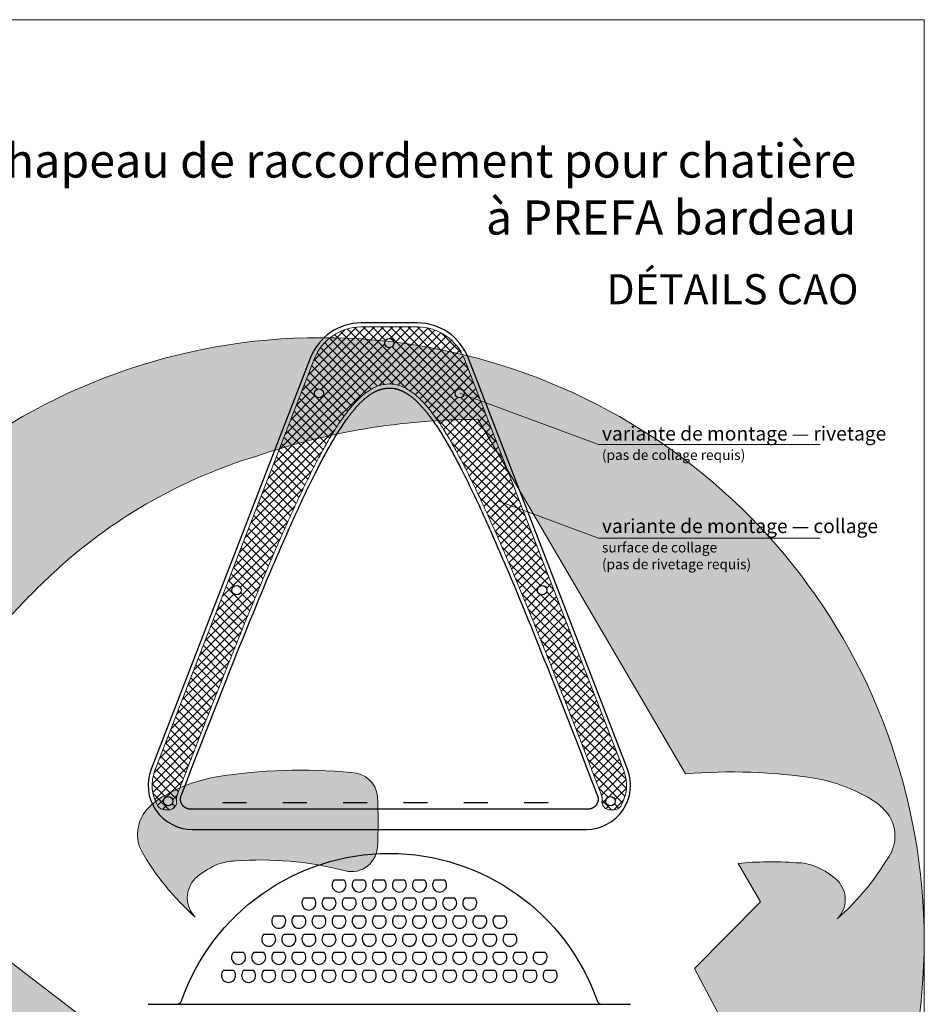
# Model space of a CAD drawing. Units: millimetres. Extents: x -19674 to 48877, y -1 to 4832.
# Drawn here: x 30193 to 30643, y 245 to 735 of the extents above; entities that cross this region are included whole.
import ezdxf

# ---------------------------------------------------------------- set-up
doc = ezdxf.new("R2010")
doc.units = ezdxf.units.MM
doc.linetypes.add('Trennlage', pattern=[30, 12, -18])
for name, color, linetype, lineweight in [('01_PREFA-Dachprodukt', 12, 'Continuous', 25), ('06_Dichtung', 252, 'Continuous', 15), ('08_Bemassung', 251, 'Continuous', 5), ('10_Blattrahmen', 18, 'Continuous', 20), ('99_Text_1_FR', 12, 'Continuous', 25), ('99_Text_3_FR', 251, 'Continuous', 5), ('Hdgrd_hell', 250, 'Continuous', 13)]:
    doc.layers.add(name, color=color, linetype=linetype, lineweight=lineweight)
doc.layers.add('99_Text_2_FR', color=7, linetype='Continuous')
doc.styles.add('Arial', font='arial.ttf')
doc.styles.add('PREFA-Details_Ü_20', font='txt', dxfattribs={"height": 20})

# ---------------------------------------------------------------- blocks, each defined once
blk = doc.blocks.new('A$C3A5B5D45')
at = {"layer": 'Hdgrd_hell'}
h = blk.add_hatch(color=256, dxfattribs=at)
h.dxf.hatch_style = 1
h.paths.add_polyline_path([(-138.52, 48.7), (-138.52, 127.88), (-71.35, 127.88), (-71.35, 108.26), (-114.23, 108.26), (-114.23, 97.05), (-75.92, 97.05), (-75.92, 79.53), (-114.23, 79.53), (-114.23, 68.32), (-71.35, 68.32), (-71.35, 48.7)], flags=16)
h.paths.add_polyline_path([(-63.71, 48.7), (-63.71, 127.88), (-0.31, 127.88), (-0.31, 108.26), (-39.43, 108.26), (-39.43, 97.05), (-10.96, 97.05), (-10.96, 79.53), (-39.43, 79.53), (-39.43, 48.7)], flags=16)
h.paths.add_polyline_path([(-144.01, 48.7), (-168.3, 48.7, 0.121611), (-174.56, 74.62), (-195.45, 74.62), (-195.45, 48.7), (-219.73, 48.7), (-219.73, 127.88), (-169.88, 127.88, -0.776612), (-159.12, 85.78, -0.271559), (-145.94, 63.75, 0.024345)], flags=16)
h.paths.add_polyline_path([(-17.21, 48.7), (12.18, 127.88), (24.52, 127.88), (36.87, 127.88), (66.26, 48.7), (42.13, 48.7), (38.36, 59.91), (10.69, 59.91), (6.91, 48.7)], flags=16)
h.paths.add_polyline_path([(-178.36, 91.44), (-195.45, 91.44), (-195.45, 108.26), (-178.36, 108.26, -1)], flags=0)
h.paths.add_polyline_path([(16.58, 77.43), (24.52, 100.4), (32.46, 77.43)], flags=0)
h.paths.add_polyline_path([(-174.31, 137.34), (-197.76, 144.12), (-224.49, 138.86), (-227.14, 233.03), (-277.24, 271.22), (-304.39, 230.51), (-324.16, 236.68), (-349.12, 231.58), (-319.05, 401.34, 0.276415), (-364.71, 383.72, 0.576243), (-353.5, 359.59), (-352.11, 326.01, -0.172243), (-382.34, 341.31, -0.040261), (-384.59, 344.63, -0.192005), (-384.91, 358.48, 0.051952), (-383.08, 363.61, 0.043725), (-382.88, 366.64), (-382.88, 374.65, -0.153915), (-377.57, 391.51, -0.053766), (-373.96, 396.16, -0.189107), (-321.08, 420.43, -0.014478), (-313.68, 420.52, 0.173969), (-270.33, 438.32, -0.017711), (-245.5, 462.92, -0.108685), (-148.21, 517.71, -0.081628), (-37.8, 536.13), (65.58, 359.67, -0.06106), (130.43, 357.39, -0.088941), (157.52, 347.27, -0.067276), (164.24, 341.98, -0.315299), (167.97, 320.8, -0.081867), (140.98, 287.52, 0.414214), (140.98, 306.74, 0.07149), (131, 313.33, 0.10045), (120.45, 315.5, 0.043238), (91.69, 315.11), (102.9, 295.98), (70, 262.88), (135.6, 138.68), (103.36, 143.34), (80.53, 136.8), (6.33, 200), (-6.18, 187.1), (-82.72, 187.1), (-111.99, 216.5), (-136.6, 216.5)], flags=16)
h.paths.add_polyline_path([(-253.22, 71.82), (-267.54, 71.82), (-267.54, 48.7), (-291.82, 48.7), (-291.82, 127.88), (-253.22, 127.88, -1)], flags=16)
h.paths.add_polyline_path([(-253.96, 91.44), (-267.54, 91.44), (-267.54, 108.26), (-253.96, 108.26, -1)], flags=0)
h.paths.add_polyline_path([(-178.31, 288.41, -0.081867), (-205.3, 321.69, -0.315299), (-201.57, 342.87, -0.067276), (-194.85, 348.16, -0.088941), (-167.76, 358.27, -0.063176), (-100.67, 360.36, -0.388879), (-87.76, 348.53, -0.033302), (-87.76, 322.86, -0.493145), (-105.11, 311.82, 0.080014), (-158.2, 316.38, 0.096919), (-168.33, 314.22, 0.07149), (-178.31, 307.63, 0.414214)], flags=0)
edge = h.paths.add_edge_path()
edge.add_line((-231.57, 0), (0, 0))
edge.add_arc((-115.78, 276.76), 300, 292.7022, 607.2978)
h = blk.add_hatch(color=256, dxfattribs=at)
h.dxf.hatch_style = 1
h.paths.add_polyline_path([(-138.52, 48.7), (-138.52, 127.88), (-71.35, 127.88), (-71.35, 108.26), (-114.23, 108.26), (-114.23, 97.05), (-75.92, 97.05), (-75.92, 79.53), (-114.23, 79.53), (-114.23, 68.32), (-71.35, 68.32), (-71.35, 48.7)], flags=16)
h.paths.add_polyline_path([(-63.71, 48.7), (-63.71, 127.88), (-0.31, 127.88), (-0.31, 108.26), (-39.43, 108.26), (-39.43, 97.05), (-10.96, 97.05), (-10.96, 79.53), (-39.43, 79.53), (-39.43, 48.7)], flags=16)
h.paths.add_polyline_path([(-144.01, 48.7), (-168.3, 48.7, 0.121611), (-174.56, 74.62), (-195.45, 74.62), (-195.45, 48.7), (-219.73, 48.7), (-219.73, 127.88), (-169.88, 127.88, -0.776612), (-159.12, 85.78, -0.271559), (-145.94, 63.75, 0.024345)], flags=16)
h.paths.add_polyline_path([(-17.21, 48.7), (12.18, 127.88), (24.52, 127.88), (36.87, 127.88), (66.26, 48.7), (42.13, 48.7), (38.36, 59.91), (10.69, 59.91), (6.91, 48.7)], flags=16)
h.paths.add_polyline_path([(-178.36, 91.44), (-195.45, 91.44), (-195.45, 108.26), (-178.36, 108.26, -1)], flags=0)
h.paths.add_polyline_path([(16.58, 77.43), (24.52, 100.4), (32.46, 77.43)], flags=0)
h.paths.add_polyline_path([(-174.31, 137.34), (-197.76, 144.12), (-224.49, 138.86), (-227.14, 233.03), (-277.24, 271.22), (-304.39, 230.51), (-324.16, 236.68), (-349.12, 231.58), (-319.05, 401.34, 0.276415), (-364.71, 383.72, 0.576243), (-353.5, 359.59), (-352.11, 326.01, -0.172243), (-382.34, 341.31, -0.040261), (-384.59, 344.63, -0.192005), (-384.91, 358.48, 0.051952), (-383.08, 363.61, 0.043725), (-382.88, 366.64), (-382.88, 374.65, -0.153915), (-377.57, 391.51, -0.053766), (-373.96, 396.16, -0.189107), (-321.08, 420.43, -0.014478), (-313.68, 420.52, 0.173969), (-270.33, 438.32, -0.017711), (-245.5, 462.92, -0.108685), (-148.21, 517.71, -0.081628), (-37.8, 536.13), (65.58, 359.67, -0.06106), (130.43, 357.39, -0.088941), (157.52, 347.27, -0.067276), (164.24, 341.98, -0.315299), (167.97, 320.8, -0.081867), (140.98, 287.52, 0.414214), (140.98, 306.74, 0.07149), (131, 313.33, 0.10045), (120.45, 315.5, 0.043238), (91.69, 315.11), (102.9, 295.98), (70, 262.88), (135.6, 138.68), (103.36, 143.34), (80.53, 136.8), (6.33, 200), (-6.18, 187.1), (-82.72, 187.1), (-111.99, 216.5), (-136.6, 216.5)], flags=16)
h.paths.add_polyline_path([(-253.22, 71.82), (-267.54, 71.82), (-267.54, 48.7), (-291.82, 48.7), (-291.82, 127.88), (-253.22, 127.88, -1)], flags=16)
h.paths.add_polyline_path([(-253.96, 91.44), (-267.54, 91.44), (-267.54, 108.26), (-253.96, 108.26, -1)], flags=0)
h.paths.add_polyline_path([(-178.31, 288.41, -0.081867), (-205.3, 321.69, -0.315299), (-201.57, 342.87, -0.067276), (-194.85, 348.16, -0.088941), (-167.76, 358.27, -0.063176), (-100.67, 360.36, -0.388879), (-87.76, 348.53, -0.033302), (-87.76, 322.86, -0.493145), (-105.11, 311.82, 0.080014), (-158.2, 316.38, 0.096919), (-168.33, 314.22, 0.07149), (-178.31, 307.63, 0.414214)], flags=0)
edge = h.paths.add_edge_path()
edge.add_line((-231.57, 0), (0, 0))
edge.add_arc((-115.78, 276.76), 300, 292.7022, 607.2978)
at = {"layer": 'Hdgrd_hell', "lineweight": 5}
h = blk.add_hatch(color=256, dxfattribs=at)
h.dxf.hatch_style = 1
h.paths.add_polyline_path([(-167.76, 358.27, 0.089731), (-195.07, 348.03, 0.076449), (-202.53, 341.83, 0.294578), (-205.3, 321.69, 0.081867), (-178.31, 288.41, -0.414214), (-178.31, 307.63, -0.07149), (-168.33, 314.22, -0.096919), (-158.2, 316.38, -0.080014), (-105.11, 311.82, 0.493145), (-87.76, 322.86, 0.033302), (-87.76, 348.53, 0.388879), (-100.67, 360.36, 0.063176)])
h = blk.add_hatch(color=256, dxfattribs=at)
h.dxf.hatch_style = 1
h.paths.add_polyline_path([(-167.76, 358.27, 0.089731), (-195.07, 348.03, 0.076449), (-202.53, 341.83, 0.294578), (-205.3, 321.69, 0.081867), (-178.31, 288.41, -0.414214), (-178.31, 307.63, -0.07149), (-168.33, 314.22, -0.096919), (-158.2, 316.38, -0.080014), (-105.11, 311.82, 0.493145), (-87.76, 322.86, 0.033302), (-87.76, 348.53, 0.388879), (-100.67, 360.36, 0.063176)])
blk.add_lwpolyline([(-270.33, 438.32, -0.017711), (-245.5, 462.92, -0.108685), (-148.21, 517.71, -0.081628), (-37.8, 536.13), (65.58, 359.67, -0.06106), (130.43, 357.39, -0.089731), (157.74, 347.14, -0.065256), (164.24, 341.98, -0.315299), (167.97, 320.8, -0.081867), (140.98, 287.52, 0.414214), (140.98, 306.74, 0.07149), (131, 313.33, 0.10045), (120.45, 315.5, 0.043238), (91.69, 315.11), (102.9, 295.98), (70, 262.88), (135.6, 138.68)], format="xyb", dxfattribs=at)
blk.add_lwpolyline([(-270.33, 438.32, -0.017711), (-245.5, 462.92, -0.108685), (-148.21, 517.71, -0.081628), (-37.8, 536.13), (65.58, 359.67, -0.06106), (130.43, 357.39, -0.089731), (157.74, 347.14, -0.065256), (164.24, 341.98, -0.315299), (167.97, 320.8, -0.081867), (140.98, 287.52, 0.414214), (140.98, 306.74, 0.07149), (131, 313.33, 0.10045), (120.45, 315.5, 0.043238), (91.69, 315.11), (102.9, 295.98), (70, 262.88), (135.6, 138.68)], format="xyb", dxfattribs=at)
blk.add_lwpolyline([(-227.14, 233.03), (-277.24, 271.22)], dxfattribs=at)
blk.add_lwpolyline([(-227.14, 233.03), (-277.24, 271.22)], dxfattribs=at)
blk.add_lwpolyline([(-168.33, 314.22, -0.096919), (-158.2, 316.38, -0.080014), (-105.11, 311.82, 0.493145), (-87.76, 322.86, 0.033302), (-87.76, 348.53, 0.388879), (-100.67, 360.36, 0.063176), (-167.76, 358.27, 0.089731), (-195.07, 348.03, 0.065256), (-201.57, 342.87, 0.315299), (-205.3, 321.69, 0.081867), (-178.31, 288.41, -0.414214), (-178.31, 307.63, -0.07149)], format="xyb", close=True, dxfattribs=at)
blk.add_lwpolyline([(-168.33, 314.22, -0.096919), (-158.2, 316.38, -0.080014), (-105.11, 311.82, 0.493145), (-87.76, 322.86, 0.033302), (-87.76, 348.53, 0.388879), (-100.67, 360.36, 0.063176), (-167.76, 358.27, 0.089731), (-195.07, 348.03, 0.065256), (-201.57, 342.87, 0.315299), (-205.3, 321.69, 0.081867), (-178.31, 288.41, -0.414214), (-178.31, 307.63, -0.07149)], format="xyb", close=True, dxfattribs=at)
blk.add_arc((-115.78, 276.76), 300, 292.7022, 247.2978, dxfattribs=at)
blk.add_arc((-115.78, 276.76), 300, 292.7022, 247.2978, dxfattribs=at)

msp = doc.modelspace()

# ---------------------------------------------------------------- hatches: boundary and pattern name
at = {"layer": '06_Dichtung'}
h = msp.add_hatch(dxfattribs=at)
h.set_pattern_fill('ANSI37', color=256, angle=-1e-14, style=0)
h.paths.add_polyline_path([(30414.211, 566.107, 0.3096697), (30390.899, 582.077), (30376.899, 582.077), (30362.899, 582.077, 0.3096697), (30339.587, 566.107), (30260.249, 361.301, 0.2328164), (30261.8, 343.702, 0.2621192), (30265.22, 341.777), (30267.115, 341.777, 0.4142138), (30271.115, 345.777), (30271.115, 346.077), (30271.073, 346.374), (30271.039, 346.875), (30271.043, 347.378), (30271.084, 347.878), (30271.161, 348.373), (30271.274, 348.86), (30271.408, 349.29), (30271.495, 349.524), (30271.882, 350.531), (30272.27, 351.539), (30272.657, 352.547), (30273.045, 353.554), (30273.432, 354.562), (30273.82, 355.569), (30274.208, 356.577), (30274.596, 357.584), (30274.984, 358.592), (30275.373, 359.599), (30275.761, 360.607), (30276.15, 361.614), (30276.539, 362.621), (30276.928, 363.628), (30277.317, 364.636), (30277.706, 365.643), (30278.095, 366.65), (30278.485, 367.657), (30278.875, 368.664), (30279.265, 369.671), (30279.655, 370.677), (30280.045, 371.684), (30280.436, 372.691), (30280.826, 373.698), (30281.217, 374.704), (30281.608, 375.711), (30282, 376.717), (30282.391, 377.724), (30282.783, 378.73), (30283.174, 379.737), (30283.566, 380.743), (30283.958, 381.749), (30284.351, 382.755), (30284.743, 383.761), (30285.136, 384.767), (30285.529, 385.773), (30285.922, 386.779), (30286.315, 387.785), (30286.709, 388.79), (30287.103, 389.796), (30287.497, 390.801), (30287.891, 391.807), (30288.285, 392.812), (30288.68, 393.817), (30289.075, 394.823), (30289.47, 395.828), (30289.865, 396.833), (30290.261, 397.838), (30290.656, 398.842), (30291.052, 399.847), (30291.448, 400.852), (30291.845, 401.856), (30292.241, 402.861), (30292.638, 403.865), (30293.035, 404.87), (30293.433, 405.874), (30293.83, 406.878), (30294.228, 407.882), (30294.626, 408.886), (30295.025, 409.89), (30295.423, 410.893), (30295.822, 411.897), (30296.222, 412.901), (30296.621, 413.904), (30297.021, 414.907), (30297.421, 415.91), (30297.822, 416.914), (30298.222, 417.916), (30298.624, 418.919), (30299.025, 419.922), (30299.427, 420.924), (30299.829, 421.927), (30300.231, 422.929), (30300.634, 423.931), (30301.038, 424.933), (30301.441, 425.935), (30301.845, 426.937), (30302.249, 427.938), (30302.654, 428.94), (30303.059, 429.941), (30303.465, 430.942), (30303.871, 431.943), (30304.277, 432.944), (30304.684, 433.945), (30305.091, 434.945), (30305.499, 435.945), (30305.907, 436.945), (30306.315, 437.945), (30306.724, 438.945), (30307.134, 439.945), (30307.544, 440.944), (30307.954, 441.943), (30308.365, 442.942), (30308.776, 443.941), (30309.188, 444.94), (30309.6, 445.938), (30310.013, 446.936), (30310.426, 447.934), (30310.84, 448.932), (30311.254, 449.93), (30311.669, 450.927), (30312.084, 451.925), (30312.5, 452.922), (30312.917, 453.918), (30313.334, 454.915), (30313.751, 455.911), (30314.169, 456.907), (30314.588, 457.903), (30315.007, 458.899), (30315.427, 459.894), (30315.847, 460.889), (30316.269, 461.884), (30316.69, 462.879), (30317.113, 463.873), (30317.536, 464.868), (30317.96, 465.862), (30318.385, 466.855), (30318.811, 467.848), (30319.238, 468.842), (30319.665, 469.834), (30320.093, 470.827), (30320.522, 471.819), (30320.952, 472.811), (30321.384, 473.802), (30321.816, 474.793), (30322.249, 475.784), (30322.683, 476.775), (30323.118, 477.765), (30323.554, 478.755), (30323.991, 479.744), (30324.43, 480.733), (30324.869, 481.722), (30325.31, 482.71), (30325.752, 483.698), (30326.195, 484.685), (30326.639, 485.673), (30327.084, 486.659), (30327.531, 487.646), (30327.979, 488.632), (30328.429, 489.617), (30328.88, 490.602), (30329.332, 491.587), (30329.785, 492.571), (30330.24, 493.554), (30330.697, 494.537), (30331.155, 495.52), (30331.614, 496.502), (30332.075, 497.483), (30332.538, 498.464), (30333.003, 499.444), (30333.469, 500.423), (30333.937, 501.402), (30334.408, 502.379), (30334.88, 503.356), (30335.355, 504.332), (30335.831, 505.307), (30336.31, 506.28), (30336.792, 507.253), (30337.276, 508.224), (30337.762, 509.195), (30338.251, 510.164), (30338.742, 511.132), (30339.236, 512.098), (30339.733, 513.063), (30340.232, 514.027), (30340.735, 514.989), (30341.24, 515.95), (30341.749, 516.909), (30342.26, 517.866), (30342.775, 518.822), (30343.294, 519.777), (30343.816, 520.73), (30344.342, 521.681), (30344.873, 522.63), (30345.408, 523.577), (30345.948, 524.522), (30346.494, 525.465), (30347.045, 526.405), (30347.602, 527.343), (30348.165, 528.279), (30348.734, 529.212), (30349.31, 530.142), (30349.892, 531.069), (30350.482, 531.994), (30351.08, 532.915), (30351.685, 533.833), (30352.299, 534.747), (30352.922, 535.658), (30353.554, 536.565), (30354.197, 537.465), (30354.851, 538.36), (30355.516, 539.247), (30356.194, 540.126), (30356.885, 540.996), (30357.589, 541.857), (30358.306, 542.707), (30359.039, 543.547), (30359.79, 544.376), (30360.562, 545.194), (30361.355, 545.998), (30362.172, 546.785), (30363.014, 547.553), (30363.883, 548.298), (30364.781, 549.019), (30365.71, 549.711), (30366.673, 550.371), (30367.671, 550.994), (30368.706, 551.571), (30369.778, 552.096), (30370.888, 552.561), (30372.038, 552.959), (30373.223, 553.281), (30374.431, 553.517), (30375.658, 553.661), (30376.899, 553.71), (30378.14, 553.661), (30379.366, 553.517), (30380.575, 553.281), (30381.76, 552.959), (30382.909, 552.561), (30384.02, 552.096), (30385.092, 551.571), (30386.126, 550.994), (30387.125, 550.371), (30388.087, 549.711), (30389.016, 549.019), (30389.914, 548.298), (30390.783, 547.553), (30391.626, 546.785), (30392.443, 545.998), (30393.236, 545.194), (30394.007, 544.376), (30394.758, 543.547), (30395.491, 542.707), (30396.209, 541.857), (30396.913, 540.996), (30397.603, 540.126), (30398.281, 539.247), (30398.946, 538.36), (30399.6, 537.465), (30400.243, 536.565), (30400.876, 535.658), (30401.498, 534.747), (30402.112, 533.833), (30402.718, 532.915), (30403.315, 531.994), (30403.905, 531.069), (30404.488, 530.142), (30405.063, 529.212), (30405.633, 528.279), (30406.196, 527.343), (30406.752, 526.405), (30407.303, 525.465), (30407.849, 524.522), (30408.389, 523.577), (30408.925, 522.63), (30409.455, 521.681), (30409.981, 520.73), (30410.504, 519.777), (30411.022, 518.822), (30411.537, 517.866), (30412.049, 516.909), (30412.557, 515.95), (30413.063, 514.989), (30413.565, 514.027), (30414.065, 513.063), (30414.561, 512.098), (30415.055, 511.132), (30415.547, 510.164), (30416.036, 509.195), (30416.522, 508.224), (30417.006, 507.253), (30417.487, 506.28), (30417.966, 505.307), (30418.443, 504.332), (30418.917, 503.356), (30419.39, 502.379), (30419.86, 501.402), (30420.328, 500.423), (30420.795, 499.444), (30421.259, 498.464), (30421.722, 497.483), (30422.183, 496.502), (30422.643, 495.52), (30423.101, 494.537), (30423.557, 493.554), (30424.012, 492.571), (30424.466, 491.587), (30424.918, 490.602), (30425.369, 489.617), (30425.818, 488.632), (30426.266, 487.646), (30426.713, 486.659), (30427.159, 485.673), (30427.603, 484.685), (30428.046, 483.698), (30428.488, 482.71), (30428.928, 481.722), (30429.368, 480.733), (30429.806, 479.744), (30430.244, 478.755), (30430.68, 477.765), (30431.115, 476.775), (30431.549, 475.784), (30431.982, 474.793), (30432.414, 473.802), (30432.845, 472.811), (30433.275, 471.819), (30433.704, 470.827), (30434.133, 469.834), (30434.56, 468.842), (30434.986, 467.848), (30435.412, 466.855), (30435.837, 465.862), (30436.261, 464.868), (30436.684, 463.873), (30437.107, 462.879), (30437.529, 461.884), (30437.95, 460.889), (30438.37, 459.894), (30438.79, 458.899), (30439.21, 457.903), (30439.628, 456.907), (30440.046, 455.911), (30440.464, 454.915), (30440.881, 453.918), (30441.297, 452.922), (30441.713, 451.925), (30442.128, 450.927), (30442.543, 449.93), (30442.958, 448.932), (30443.371, 447.934), (30443.785, 446.936), (30444.197, 445.938), (30444.61, 444.94), (30445.021, 443.941), (30445.433, 442.942), (30445.843, 441.943), (30446.254, 440.944), (30446.664, 439.945), (30447.073, 438.945), (30447.482, 437.945), (30447.891, 436.945), (30448.299, 435.945), (30448.706, 434.945), (30449.113, 433.945), (30449.52, 432.944), (30449.927, 431.943), (30450.333, 430.942), (30450.738, 429.941), (30451.143, 428.94), (30451.548, 427.938), (30451.952, 426.937), (30452.356, 425.935), (30452.76, 424.933), (30453.163, 423.931), (30453.566, 422.929), (30453.968, 421.927), (30454.371, 420.924), (30454.772, 419.922), (30455.174, 418.919), (30455.575, 417.916), (30455.976, 416.914), (30456.376, 415.91), (30456.776, 414.907), (30457.176, 413.904), (30457.576, 412.901), (30457.975, 411.897), (30458.374, 410.893), (30458.773, 409.89), (30459.171, 408.886), (30459.569, 407.882), (30459.967, 406.878), (30460.365, 405.874), (30460.762, 404.87), (30461.159, 403.865), (30461.556, 402.861), (30461.953, 401.856), (30462.349, 400.852), (30462.745, 399.847), (30463.141, 398.842), (30463.537, 397.838), (30463.932, 396.833), (30464.328, 395.828), (30464.723, 394.823), (30465.117, 393.817), (30465.512, 392.812), (30465.906, 391.807), (30466.301, 390.801), (30466.695, 389.796), (30467.088, 388.79), (30467.482, 387.785), (30467.875, 386.779), (30468.268, 385.773), (30468.661, 384.767), (30469.054, 383.761), (30469.447, 382.755), (30469.839, 381.749), (30470.231, 380.743), (30470.623, 379.737), (30471.015, 378.73), (30471.407, 377.724), (30471.798, 376.717), (30472.189, 375.711), (30472.58, 374.704), (30472.971, 373.698), (30473.362, 372.691), (30473.752, 371.684), (30474.142, 370.677), (30474.533, 369.671), (30474.923, 368.664), (30475.312, 367.657), (30475.702, 366.65), (30476.091, 365.643), (30476.481, 364.636), (30476.87, 363.628), (30477.259, 362.621), (30477.648, 361.614), (30478.036, 360.607), (30478.425, 359.599), (30478.813, 358.592), (30479.201, 357.584), (30479.59, 356.577), (30479.977, 355.569), (30480.365, 354.562), (30480.753, 353.554), (30481.14, 352.547), (30481.528, 351.539), (30481.915, 350.531), (30482.381, 349.317), (30482.523, 348.86), (30482.636, 348.373), (30482.714, 347.878), (30482.754, 347.378), (30482.758, 346.875), (30482.725, 346.374), (30482.682, 346.077), (30482.682, 345.777, 0.4142138), (30486.682, 341.777), (30488.578, 341.777, 0.2621192), (30491.997, 343.702, 0.2328164), (30493.548, 361.301)])
h.paths.add_polyline_path([(30374.599, 574.077, -1), (30379.199, 574.077, -1)], flags=16)
h.paths.add_polyline_path([(30344.199, 549.077, -1), (30339.599, 549.077, -1)], flags=16)
h.paths.add_polyline_path([(30414.199, 549.077, -1), (30409.599, 549.077, -1)], flags=16)
h.paths.add_polyline_path([(30303.199, 451.077, -1), (30298.599, 451.077, -1)], flags=16)
h.paths.add_polyline_path([(30455.199, 451.077, -1), (30450.599, 451.077, -1)], flags=16)
h.paths.add_polyline_path([(30269.199, 346.077, -1), (30264.599, 346.077, -1)], flags=16)
h.paths.add_polyline_path([(30489.199, 346.077, -1), (30484.599, 346.077, -1)], flags=16)

# ---------------------------------------------------------------- linework, layer by layer
at = {"layer": '01_PREFA-Dachprodukt', "linetype": 'Trennlage'}
msp.add_line((30293.899, 345.433), (30459.899, 345.433), dxfattribs=at)
at = {"layer": '01_PREFA-Dachprodukt'}
msp.add_line((30256.899, 245.105), (30496.899, 245.105), dxfattribs=at)
for points in [[(30362.899, 584.077, 0.3096697), (30337.722, 566.83), (30258.384, 362.024, 0.5271026), (30278.899, 332.077), (30474.899, 332.077, 0.5271026), (30495.413, 362.024), (30416.076, 566.83, 0.3096697), (30390.899, 584.077)], [(30349.365, 306.82, 2.333868), (30354.433, 306.82)], [(30359.365, 306.82, 2.333868), (30364.433, 306.82)], [(30369.365, 306.82, 2.333868), (30374.433, 306.82)], [(30379.365, 306.82, 2.333868), (30384.433, 306.82)], [(30389.365, 306.82, 2.333868), (30394.433, 306.82)], [(30399.365, 306.82, 2.333868), (30404.433, 306.82)], [(30334.365, 297.82, 2.333868), (30339.433, 297.82)], [(30344.365, 297.82, 2.333868), (30349.433, 297.82)], [(30354.365, 297.82, 2.333868), (30359.433, 297.82)], [(30364.365, 297.82, 2.333868), (30369.433, 297.82)], [(30374.365, 297.82, 2.333868), (30379.433, 297.82)], [(30384.365, 297.82, 2.333868), (30389.433, 297.82)], [(30394.365, 297.82, 2.333868), (30399.433, 297.82)], [(30404.365, 297.82, 2.333868), (30409.433, 297.82)], [(30414.365, 297.82, 2.333868), (30419.433, 297.82)], [(30319.365, 288.82, 2.333868), (30324.433, 288.82)], [(30329.365, 288.82, 2.333868), (30334.433, 288.82)], [(30339.365, 288.82, 2.333868), (30344.433, 288.82)], [(30349.365, 288.82, 2.333868), (30354.433, 288.82)], [(30359.365, 288.82, 2.333868), (30364.433, 288.82)], [(30369.365, 288.82, 2.333868), (30374.433, 288.82)], [(30379.365, 288.82, 2.333868), (30384.433, 288.82)], [(30389.365, 288.82, 2.333868), (30394.433, 288.82)], [(30399.365, 288.82, 2.333868), (30404.433, 288.82)], [(30409.365, 288.82, 2.333868), (30414.433, 288.82)], [(30419.365, 288.82, 2.333868), (30424.433, 288.82)], [(30429.365, 288.82, 2.333868), (30434.433, 288.82)], [(30314.365, 279.82, 2.333868), (30319.433, 279.82)], [(30324.365, 279.82, 2.333868), (30329.433, 279.82)], [(30334.365, 279.82, 2.333868), (30339.433, 279.82)], [(30344.365, 279.82, 2.333868), (30349.433, 279.82)], [(30354.365, 279.82, 2.333868), (30359.433, 279.82)], [(30364.365, 279.82, 2.333868), (30369.433, 279.82)], [(30374.365, 279.82, 2.333868), (30379.433, 279.82)], [(30384.365, 279.82, 2.333868), (30389.433, 279.82)], [(30394.365, 279.82, 2.333868), (30399.433, 279.82)], [(30404.365, 279.82, 2.333868), (30409.433, 279.82)], [(30414.365, 279.82, 2.333868), (30419.433, 279.82)], [(30424.365, 279.82, 2.333868), (30429.433, 279.82)], [(30434.365, 279.82, 2.333868), (30439.433, 279.82)], [(30299.365, 270.82, 2.333868), (30304.433, 270.82)], [(30309.365, 270.82, 2.333868), (30314.433, 270.82)], [(30319.365, 270.82, 2.333868), (30324.433, 270.82)], [(30329.365, 270.82, 2.333868), (30334.433, 270.82)], [(30339.365, 270.82, 2.333868), (30344.433, 270.82)], [(30349.365, 270.82, 2.333868), (30354.433, 270.82)], [(30359.365, 270.82, 2.333868), (30364.433, 270.82)], [(30369.365, 270.82, 2.333868), (30374.433, 270.82)], [(30379.365, 270.82, 2.333868), (30384.433, 270.82)], [(30389.365, 270.82, 2.333868), (30394.433, 270.82)], [(30399.365, 270.82, 2.333868), (30404.433, 270.82)], [(30409.365, 270.82, 2.333868), (30414.433, 270.82)], [(30419.365, 270.82, 2.333868), (30424.433, 270.82)], [(30429.365, 270.82, 2.333868), (30434.433, 270.82)], [(30439.365, 270.82, 2.333868), (30444.433, 270.82)], [(30449.365, 270.82, 2.333868), (30454.433, 270.82)], [(30294.365, 261.82, 2.333868), (30299.433, 261.82)], [(30304.365, 261.82, 2.333868), (30309.433, 261.82)], [(30314.365, 261.82, 2.333868), (30319.433, 261.82)], [(30324.365, 261.82, 2.333868), (30329.433, 261.82)], [(30334.365, 261.82, 2.333868), (30339.433, 261.82)], [(30344.365, 261.82, 2.333868), (30349.433, 261.82)], [(30354.365, 261.82, 2.333868), (30359.433, 261.82)], [(30364.365, 261.82, 2.333868), (30369.433, 261.82)], [(30374.365, 261.82, 2.333868), (30379.433, 261.82)], [(30384.365, 261.82, 2.333868), (30389.433, 261.82)], [(30394.365, 261.82, 2.333868), (30399.433, 261.82)], [(30404.365, 261.82, 2.333868), (30409.433, 261.82)], [(30414.365, 261.82, 2.333868), (30419.433, 261.82)], [(30424.365, 261.82, 2.333868), (30429.433, 261.82)], [(30434.365, 261.82, 2.333868), (30439.433, 261.82)], [(30444.365, 261.82, 2.333868), (30449.433, 261.82)], [(30454.365, 261.82, 2.333868), (30459.433, 261.82)]]:
    msp.add_lwpolyline(points, format="xyb", close=True, dxfattribs=at)
msp.add_lwpolyline([(30475.539, 342.077), (30474.667, 342.077), (30279.13, 342.077), (30278.258, 342.077), (30278.182, 342.077), (30278.106, 342.079), (30278.029, 342.082), (30277.953, 342.085), (30277.877, 342.09), (30277.801, 342.096), (30277.725, 342.103), (30277.648, 342.111), (30277.572, 342.12), (30277.496, 342.13), (30277.421, 342.142), (30277.345, 342.154), (30277.269, 342.167), (30277.194, 342.182), (30277.119, 342.197), (30277.044, 342.214), (30276.97, 342.231), (30276.895, 342.25), (30276.822, 342.269), (30276.748, 342.29), (30276.675, 342.312), (30276.602, 342.335), (30276.529, 342.358), (30276.457, 342.383), (30276.385, 342.409), (30276.314, 342.436), (30276.243, 342.464), (30276.172, 342.493), (30276.102, 342.523), (30276.032, 342.554), (30275.962, 342.586), (30275.893, 342.619), (30275.824, 342.653), (30275.756, 342.688), (30275.689, 342.724), (30275.622, 342.761), (30275.555, 342.799), (30275.489, 342.838), (30275.423, 342.877), (30275.359, 342.918), (30275.294, 342.96), (30275.231, 343.003), (30275.168, 343.046), (30275.105, 343.091), (30275.044, 343.137), (30274.983, 343.183), (30274.923, 343.23), (30274.863, 343.278), (30274.805, 343.327), (30274.747, 343.376), (30274.69, 343.427), (30274.633, 343.478), (30274.578, 343.531), (30274.523, 343.584), (30274.469, 343.638), (30274.415, 343.692), (30274.363, 343.748), (30274.311, 343.804), (30274.26, 343.862), (30274.21, 343.92), (30274.161, 343.979), (30274.113, 344.038), (30274.065, 344.099), (30274.019, 344.16), (30273.973, 344.222), (30273.929, 344.284), (30273.885, 344.347), (30273.843, 344.411), (30273.801, 344.475), (30273.761, 344.54), (30273.721, 344.606), (30273.683, 344.672), (30273.645, 344.739), (30273.609, 344.806), (30273.574, 344.874), (30273.539, 344.942), (30273.506, 345.011), (30273.474, 345.08), (30273.443, 345.15), (30273.413, 345.22), (30273.384, 345.291), (30273.357, 345.362), (30273.33, 345.433), (30273.305, 345.506), (30273.28, 345.578), (30273.257, 345.651), (30273.235, 345.724), (30273.214, 345.798), (30273.195, 345.872), (30273.176, 345.947), (30273.159, 346.021), (30273.143, 346.096), (30273.128, 346.171), (30273.114, 346.247), (30273.101, 346.322), (30273.09, 346.398), (30273.079, 346.474), (30273.07, 346.55), (30273.062, 346.626), (30273.056, 346.703), (30273.05, 346.779), (30273.046, 346.855), (30273.043, 346.932), (30273.041, 347.008), (30273.041, 347.085), (30273.042, 347.161), (30273.044, 347.237), (30273.047, 347.314), (30273.051, 347.39), (30273.057, 347.467), (30273.064, 347.543), (30273.072, 347.619), (30273.081, 347.695), (30273.092, 347.771), (30273.104, 347.847), (30273.117, 347.923), (30273.131, 347.998), (30273.146, 348.074), (30273.163, 348.149), (30273.18, 348.223), (30273.199, 348.298), (30273.219, 348.372), (30273.24, 348.445), (30273.262, 348.518), (30273.286, 348.591), (30273.31, 348.663), (30273.336, 348.735), (30273.362, 348.807), (30275.964, 355.572), (30278.572, 362.336), (30281.187, 369.097), (30283.81, 375.856), (30285.125, 379.234), (30286.441, 382.612), (30287.76, 385.988), (30289.081, 389.364), (30290.405, 392.739), (30291.731, 396.113), (30293.059, 399.485), (30294.39, 402.857), (30295.724, 406.228), (30297.06, 409.597), (30298.4, 412.965), (30299.743, 416.332), (30301.09, 419.697), (30302.44, 423.061), (30303.794, 426.423), (30305.153, 429.783), (30306.516, 433.141), (30307.884, 436.497), (30309.257, 439.851), (30310.635, 443.203), (30312.019, 446.553), (30313.408, 449.9), (30314.803, 453.245), (30316.204, 456.587), (30317.611, 459.926), (30319.026, 463.261), (30319.737, 464.928), (30320.449, 466.594), (30321.164, 468.259), (30321.881, 469.923), (30322.601, 471.586), (30323.323, 473.247), (30324.048, 474.908), (30324.776, 476.568), (30325.507, 478.227), (30326.241, 479.884), (30326.978, 481.541), (30327.718, 483.196), (30328.462, 484.85), (30329.209, 486.502), (30329.96, 488.154), (30330.714, 489.804), (30331.472, 491.452), (30332.234, 493.1), (30333, 494.745), (30333.771, 496.389), (30334.545, 498.03), (30335.325, 499.669), (30336.11, 501.305), (30336.901, 502.938), (30337.697, 504.568), (30338.5, 506.195), (30339.309, 507.819), (30340.125, 509.438), (30340.948, 511.054), (30341.363, 511.86), (30341.779, 512.665), (30342.197, 513.469), (30342.618, 514.272), (30343.04, 515.074), (30343.464, 515.874), (30343.891, 516.674), (30344.319, 517.472), (30344.75, 518.268), (30345.183, 519.063), (30345.619, 519.857), (30346.057, 520.649), (30346.498, 521.44), (30346.943, 522.228), (30347.39, 523.015), (30347.841, 523.801), (30348.296, 524.584), (30348.754, 525.365), (30349.216, 526.145), (30349.682, 526.922), (30350.152, 527.697), (30350.626, 528.47), (30351.105, 529.241), (30351.589, 530.009), (30352.077, 530.775), (30352.571, 531.539), (30353.069, 532.3), (30353.573, 533.058), (30354.082, 533.813), (30354.597, 534.565), (30355.118, 535.312), (30355.646, 536.054), (30355.912, 536.423), (30356.18, 536.791), (30356.45, 537.158), (30356.721, 537.523), (30356.995, 537.886), (30357.27, 538.248), (30357.547, 538.608), (30357.827, 538.967), (30358.108, 539.324), (30358.391, 539.678), (30358.677, 540.032), (30358.964, 540.383), (30359.254, 540.732), (30359.546, 541.079), (30359.841, 541.424), (30360.137, 541.767), (30360.436, 542.107), (30360.738, 542.446), (30361.043, 542.782), (30361.35, 543.116), (30361.66, 543.447), (30361.973, 543.776), (30362.289, 544.102), (30362.609, 544.424), (30362.932, 544.743), (30363.258, 545.059), (30363.588, 545.371), (30363.921, 545.679), (30364.259, 545.983), (30364.6, 546.283), (30364.945, 546.578), (30365.294, 546.869), (30365.647, 547.155), (30366.004, 547.436), (30366.366, 547.712), (30366.732, 547.982), (30367.103, 548.247), (30367.478, 548.505), (30367.858, 548.756), (30368.242, 549.001), (30368.436, 549.12), (30368.63, 549.237), (30368.826, 549.353), (30369.023, 549.466), (30369.222, 549.577), (30369.421, 549.686), (30369.621, 549.793), (30369.823, 549.897), (30370.026, 549.999), (30370.23, 550.099), (30370.435, 550.196), (30370.641, 550.291), (30370.848, 550.383), (30371.057, 550.473), (30371.267, 550.56), (30371.478, 550.645), (30371.69, 550.726), (30371.903, 550.805), (30372.118, 550.881), (30372.334, 550.954), (30372.551, 551.024), (30372.769, 551.091), (30372.988, 551.155), (30373.208, 551.216), (30373.429, 551.273), (30373.65, 551.327), (30373.872, 551.377), (30374.094, 551.424), (30374.318, 551.468), (30374.541, 551.508), (30374.766, 551.545), (30374.99, 551.578), (30375.216, 551.607), (30375.441, 551.633), (30375.667, 551.655), (30375.894, 551.674), (30376.121, 551.688), (30376.348, 551.699), (30376.575, 551.707), (30376.803, 551.71), (30377.031, 551.71), (30377.259, 551.706), (30377.487, 551.697), (30377.715, 551.686), (30377.943, 551.67), (30378.171, 551.65), (30378.399, 551.627), (30378.626, 551.601), (30378.853, 551.57), (30379.079, 551.536), (30379.304, 551.499), (30379.529, 551.458), (30379.753, 551.413), (30379.977, 551.366), (30380.199, 551.314), (30380.42, 551.26), (30380.641, 551.202), (30380.86, 551.141), (30381.077, 551.076), (30381.294, 551.009), (30381.51, 550.938), (30381.725, 550.865), (30381.939, 550.788), (30382.151, 550.709), (30382.363, 550.627), (30382.574, 550.542), (30382.783, 550.454), (30382.992, 550.364), (30383.2, 550.27), (30383.406, 550.175), (30383.611, 550.077), (30383.816, 549.976), (30384.019, 549.873), (30384.221, 549.768), (30384.422, 549.66), (30384.622, 549.55), (30384.821, 549.438), (30385.018, 549.324), (30385.215, 549.208), (30385.41, 549.09), (30385.605, 548.969), (30385.798, 548.847), (30386.18, 548.598), (30386.558, 548.341), (30386.932, 548.078), (30387.3, 547.81), (30387.663, 547.536), (30388.022, 547.258), (30388.376, 546.974), (30388.726, 546.686), (30389.071, 546.394), (30389.413, 546.097), (30389.75, 545.796), (30390.083, 545.491), (30390.413, 545.182), (30390.739, 544.869), (30391.061, 544.553), (30391.38, 544.233), (30391.696, 543.91), (30392.009, 543.584), (30392.319, 543.255), (30392.626, 542.923), (30392.931, 542.589), (30393.232, 542.252), (30393.532, 541.913), (30393.829, 541.572), (30394.124, 541.228), (30394.417, 540.882), (30394.708, 540.534), (30394.996, 540.184), (30395.282, 539.832), (30395.567, 539.478), (30395.849, 539.122), (30396.129, 538.764), (30396.408, 538.404), (30396.684, 538.043), (30396.959, 537.679), (30397.232, 537.315), (30397.503, 536.948), (30397.773, 536.58), (30398.04, 536.21), (30398.571, 535.466), (30399.096, 534.717), (30399.614, 533.962), (30400.128, 533.203), (30400.636, 532.44), (30401.139, 531.673), (30401.638, 530.903), (30402.131, 530.131), (30402.619, 529.357), (30403.102, 528.581), (30403.581, 527.803), (30404.055, 527.023), (30404.524, 526.241), (30404.99, 525.457), (30405.451, 524.672), (30405.908, 523.885), (30406.362, 523.097), (30406.812, 522.306), (30407.258, 521.515), (30407.701, 520.722), (30408.141, 519.928), (30408.578, 519.133), (30409.012, 518.336), (30409.443, 517.539), (30409.872, 516.74), (30410.298, 515.941), (30410.723, 515.14), (30411.144, 514.339), (30411.564, 513.537), (30411.982, 512.734), (30412.812, 511.125), (30413.634, 509.512), (30414.448, 507.896), (30415.256, 506.277), (30416.057, 504.654), (30416.851, 503.028), (30417.64, 501.4), (30418.423, 499.769), (30419.201, 498.135), (30419.974, 496.5), (30420.742, 494.862), (30421.506, 493.222), (30422.266, 491.581), (30423.022, 489.938), (30423.775, 488.293), (30424.524, 486.646), (30425.269, 484.998), (30426.011, 483.348), (30426.749, 481.697), (30427.485, 480.044), (30428.217, 478.39), (30428.947, 476.734), (30429.673, 475.077), (30430.397, 473.419), (30431.119, 471.759), (30431.838, 470.099), (30432.554, 468.437), (30433.269, 466.773), (30433.981, 465.109), (30434.691, 463.444), (30436.106, 460.11), (30437.515, 456.773), (30438.917, 453.431), (30440.313, 450.086), (30441.704, 446.738), (30443.089, 443.386), (30444.468, 440.031), (30445.843, 436.673), (30447.213, 433.312), (30448.578, 429.948), (30449.939, 426.582), (30451.296, 423.214), (30452.649, 419.843), (30453.999, 416.47), (30455.345, 413.095), (30456.688, 409.718), (30458.028, 406.34), (30459.366, 402.96), (30460.701, 399.579), (30462.034, 396.197), (30463.363, 392.814), (30464.691, 389.43), (30466.015, 386.045), (30467.337, 382.66), (30468.657, 379.275), (30469.975, 375.889), (30471.29, 372.503), (30472.603, 369.117), (30475.222, 362.345), (30477.832, 355.574), (30480.435, 348.807), (30480.462, 348.735), (30480.487, 348.664), (30480.512, 348.591), (30480.535, 348.519), (30480.557, 348.445), (30480.578, 348.372), (30480.598, 348.298), (30480.617, 348.224), (30480.635, 348.149), (30480.651, 348.074), (30480.667, 347.999), (30480.681, 347.923), (30480.694, 347.848), (30480.705, 347.772), (30480.716, 347.696), (30480.725, 347.62), (30480.733, 347.544), (30480.74, 347.468), (30480.746, 347.391), (30480.751, 347.315), (30480.754, 347.239), (30480.756, 347.163), (30480.757, 347.086), (30480.756, 347.01), (30480.754, 346.934), (30480.751, 346.858), (30480.747, 346.781), (30480.742, 346.705), (30480.735, 346.629), (30480.728, 346.553), (30480.719, 346.477), (30480.708, 346.401), (30480.697, 346.325), (30480.684, 346.249), (30480.671, 346.174), (30480.656, 346.099), (30480.64, 346.024), (30480.622, 345.949), (30480.604, 345.875), (30480.584, 345.801), (30480.563, 345.727), (30480.541, 345.654), (30480.518, 345.581), (30480.494, 345.508), (30480.468, 345.436), (30480.442, 345.365), (30480.414, 345.294), (30480.386, 345.223), (30480.356, 345.153), (30480.325, 345.083), (30480.293, 345.014), (30480.26, 344.945), (30480.226, 344.877), (30480.19, 344.809), (30480.154, 344.742), (30480.116, 344.675), (30480.078, 344.608), (30480.038, 344.543), (30479.998, 344.477), (30479.956, 344.413), (30479.913, 344.349), (30479.87, 344.286), (30479.825, 344.223), (30479.78, 344.161), (30479.733, 344.1), (30479.686, 344.04), (30479.638, 343.981), (30479.589, 343.922), (30479.539, 343.864), (30479.488, 343.807), (30479.437, 343.751), (30479.385, 343.695), (30479.331, 343.64), (30479.277, 343.586), (30479.223, 343.533), (30479.167, 343.481), (30479.111, 343.43), (30479.053, 343.379), (30478.995, 343.329), (30478.937, 343.28), (30478.877, 343.232), (30478.817, 343.184), (30478.756, 343.138), (30478.694, 343.093), (30478.632, 343.048), (30478.569, 343.004), (30478.506, 342.962), (30478.441, 342.92), (30478.377, 342.879), (30478.311, 342.839), (30478.245, 342.8), (30478.179, 342.762), (30478.112, 342.725), (30478.044, 342.689), (30477.976, 342.654), (30477.908, 342.62), (30477.839, 342.587), (30477.769, 342.555), (30477.699, 342.524), (30477.629, 342.494), (30477.558, 342.465), (30477.487, 342.437), (30477.415, 342.41), (30477.343, 342.384), (30477.271, 342.359), (30477.198, 342.335), (30477.125, 342.313), (30477.052, 342.291), (30476.978, 342.27), (30476.904, 342.25), (30476.829, 342.232), (30476.755, 342.214), (30476.68, 342.197), (30476.604, 342.182), (30476.529, 342.167), (30476.453, 342.154), (30476.378, 342.142), (30476.302, 342.13), (30476.226, 342.12), (30476.149, 342.111), (30476.073, 342.103), (30475.997, 342.096), (30475.921, 342.09), (30475.844, 342.085), (30475.768, 342.082), (30475.692, 342.079), (30475.616, 342.077)], close=True, dxfattribs=at)
msp.add_lwpolyline([(30271.258, 245.105, 0.3188805), (30273.524, 246.714, -0.7099523), (30480.274, 246.714, 0.3188805), (30482.54, 245.105)], format="xyb", dxfattribs=at)
for centre in [(30376.899, 574.077), (30341.899, 549.077), (30411.899, 549.077), (30300.899, 451.077), (30452.899, 451.077), (30266.899, 346.077), (30486.899, 346.077)]:
    msp.add_circle(centre, 2.3, dxfattribs=at)
at = {"layer": '06_Dichtung', "ltscale": 15.797015}
msp.add_lwpolyline([(30376.899, 582.077), (30390.899, 582.077, -0.3096697), (30414.211, 566.107), (30493.548, 361.301, -0.2328165), (30491.997, 343.702, -0.2621192), (30488.578, 341.777), (30486.682, 341.777, -0.4142138), (30482.682, 345.777), (30482.682, 346.077), (30482.696, 346.176), (30482.709, 346.275), (30482.72, 346.374), (30482.73, 346.474), (30482.738, 346.574), (30482.745, 346.674), (30482.75, 346.774), (30482.754, 346.874), (30482.756, 346.975), (30482.757, 347.076), (30482.756, 347.176), (30482.754, 347.277), (30482.75, 347.378), (30482.745, 347.478), (30482.738, 347.578), (30482.73, 347.679), (30482.72, 347.778), (30482.709, 347.878), (30482.697, 347.977), (30482.683, 348.076), (30482.667, 348.175), (30482.65, 348.274), (30482.632, 348.372), (30482.612, 348.47), (30482.591, 348.568), (30482.569, 348.665), (30482.545, 348.762), (30482.519, 348.859), (30482.492, 348.955), (30482.464, 349.051), (30482.434, 349.146), (30482.403, 349.241), (30482.371, 349.336), (30482.337, 349.43), (30482.302, 349.524), (30481.915, 350.531), (30481.528, 351.539), (30481.14, 352.547), (30480.753, 353.554), (30480.365, 354.562), (30479.977, 355.569), (30479.59, 356.577), (30479.201, 357.584), (30478.813, 358.592), (30478.425, 359.599), (30478.036, 360.607), (30477.648, 361.614), (30477.259, 362.621), (30476.87, 363.628), (30476.481, 364.636), (30476.091, 365.643), (30475.702, 366.65), (30475.312, 367.657), (30474.923, 368.664), (30474.533, 369.671), (30474.142, 370.677), (30473.752, 371.684), (30473.362, 372.691), (30472.971, 373.698), (30472.58, 374.704), (30472.189, 375.711), (30471.798, 376.717), (30471.407, 377.724), (30471.015, 378.73), (30470.623, 379.737), (30470.231, 380.743), (30469.839, 381.749), (30469.447, 382.755), (30469.054, 383.761), (30468.661, 384.767), (30468.268, 385.773), (30467.875, 386.779), (30467.482, 387.785), (30467.088, 388.79), (30466.695, 389.796), (30466.301, 390.801), (30465.906, 391.807), (30465.512, 392.812), (30465.117, 393.817), (30464.723, 394.823), (30464.328, 395.828), (30463.932, 396.833), (30463.537, 397.838), (30463.141, 398.842), (30462.745, 399.847), (30462.349, 400.852), (30461.953, 401.856), (30461.556, 402.861), (30461.159, 403.865), (30460.762, 404.87), (30460.365, 405.874), (30459.967, 406.878), (30459.569, 407.882), (30459.171, 408.886), (30458.773, 409.89), (30458.374, 410.893), (30457.975, 411.897), (30457.576, 412.901), (30457.176, 413.904), (30456.776, 414.907), (30456.376, 415.91), (30455.976, 416.914), (30455.575, 417.916), (30455.174, 418.919), (30454.772, 419.922), (30454.371, 420.924), (30453.968, 421.927), (30453.566, 422.929), (30453.163, 423.931), (30452.76, 424.933), (30452.356, 425.935), (30451.952, 426.937), (30451.548, 427.938), (30451.143, 428.94), (30450.738, 429.941), (30450.333, 430.942), (30449.927, 431.943), (30449.52, 432.944), (30449.113, 433.945), (30448.706, 434.945), (30448.299, 435.945), (30447.891, 436.945), (30447.482, 437.945), (30447.073, 438.945), (30446.664, 439.945), (30446.254, 440.944), (30445.843, 441.943), (30445.433, 442.942), (30445.021, 443.941), (30444.61, 444.94), (30444.197, 445.938), (30443.785, 446.936), (30443.371, 447.934), (30442.958, 448.932), (30442.543, 449.93), (30442.128, 450.927), (30441.713, 451.925), (30441.297, 452.922), (30440.881, 453.918), (30440.464, 454.915), (30440.046, 455.911), (30439.628, 456.907), (30439.21, 457.903), (30438.79, 458.899), (30438.37, 459.894), (30437.95, 460.889), (30437.529, 461.884), (30437.107, 462.879), (30436.684, 463.873), (30436.261, 464.868), (30435.837, 465.862), (30435.412, 466.855), (30434.986, 467.848), (30434.56, 468.842), (30434.133, 469.834), (30433.704, 470.827), (30433.275, 471.819), (30432.845, 472.811), (30432.414, 473.802), (30431.982, 474.793), (30431.549, 475.784), (30431.115, 476.775), (30430.68, 477.765), (30430.244, 478.755), (30429.806, 479.744), (30429.368, 480.733), (30428.928, 481.722), (30428.488, 482.71), (30428.046, 483.698), (30427.603, 484.685), (30427.159, 485.673), (30426.713, 486.659), (30426.266, 487.646), (30425.818, 488.632), (30425.369, 489.617), (30424.918, 490.602), (30424.466, 491.587), (30424.012, 492.571), (30423.557, 493.554), (30423.101, 494.537), (30422.643, 495.52), (30422.183, 496.502), (30421.722, 497.483), (30421.259, 498.464), (30420.795, 499.444), (30420.328, 500.423), (30419.86, 501.402), (30419.39, 502.379), (30418.917, 503.356), (30418.443, 504.332), (30417.966, 505.307), (30417.487, 506.28), (30417.006, 507.253), (30416.522, 508.224), (30416.036, 509.195), (30415.547, 510.164), (30415.055, 511.132), (30414.561, 512.098), (30414.065, 513.063), (30413.565, 514.027), (30413.063, 514.989), (30412.557, 515.95), (30412.049, 516.909), (30411.537, 517.866), (30411.022, 518.822), (30410.504, 519.777), (30409.981, 520.73), (30409.455, 521.681), (30408.925, 522.63), (30408.389, 523.577), (30407.849, 524.522), (30407.303, 525.465), (30406.752, 526.405), (30406.196, 527.343), (30405.633, 528.279), (30405.063, 529.212), (30404.488, 530.142), (30403.905, 531.069), (30403.315, 531.994), (30402.718, 532.915), (30402.112, 533.833), (30401.498, 534.747), (30400.876, 535.658), (30400.243, 536.565), (30399.6, 537.465), (30398.946, 538.36), (30398.281, 539.247), (30397.603, 540.126), (30396.913, 540.996), (30396.209, 541.857), (30395.491, 542.707), (30394.758, 543.547), (30394.007, 544.376), (30393.236, 545.194), (30392.443, 545.998), (30391.626, 546.785), (30390.783, 547.553), (30389.914, 548.298), (30389.016, 549.019), (30388.087, 549.711), (30387.125, 550.371), (30386.126, 550.994), (30385.092, 551.571), (30384.02, 552.096), (30382.909, 552.561), (30381.76, 552.959), (30380.575, 553.281), (30379.366, 553.517), (30378.14, 553.661), (30376.899, 553.71), (30375.658, 553.661), (30374.431, 553.517), (30373.223, 553.281), (30372.038, 552.959), (30370.888, 552.561), (30369.778, 552.096), (30368.706, 551.571), (30367.671, 550.994), (30366.673, 550.371), (30365.71, 549.711), (30364.781, 549.019), (30363.883, 548.298), (30363.014, 547.553), (30362.172, 546.785), (30361.355, 545.998), (30360.562, 545.194), (30359.79, 544.376), (30359.039, 543.547), (30358.306, 542.707), (30357.589, 541.857), (30356.885, 540.996), (30356.194, 540.126), (30355.516, 539.247), (30354.851, 538.36), (30354.197, 537.465), (30353.554, 536.565), (30352.922, 535.658), (30352.299, 534.747), (30351.685, 533.833), (30351.08, 532.915), (30350.482, 531.994), (30349.892, 531.069), (30349.31, 530.142), (30348.734, 529.212), (30348.165, 528.279), (30347.602, 527.343), (30347.045, 526.405), (30346.494, 525.465), (30345.948, 524.522), (30345.408, 523.577), (30344.873, 522.63), (30344.342, 521.681), (30343.816, 520.73), (30343.294, 519.777), (30342.775, 518.822), (30342.26, 517.866), (30341.749, 516.909), (30341.24, 515.95), (30340.735, 514.989), (30340.232, 514.027), (30339.733, 513.063), (30339.236, 512.098), (30338.742, 511.132), (30338.251, 510.164), (30337.762, 509.195), (30337.276, 508.224), (30336.792, 507.253), (30336.31, 506.28), (30335.831, 505.307), (30335.355, 504.332), (30334.88, 503.356), (30334.408, 502.379), (30333.937, 501.402), (30333.469, 500.423), (30333.003, 499.444), (30332.538, 498.464), (30332.075, 497.483), (30331.614, 496.502), (30331.155, 495.52), (30330.697, 494.537), (30330.24, 493.554), (30329.785, 492.571), (30329.332, 491.587), (30328.88, 490.602), (30328.429, 489.617), (30327.979, 488.632), (30327.531, 487.646), (30327.084, 486.659), (30326.639, 485.673), (30326.195, 484.685), (30325.752, 483.698), (30325.31, 482.71), (30324.869, 481.722), (30324.43, 480.733), (30323.991, 479.744), (30323.554, 478.755), (30323.118, 477.765), (30322.683, 476.775), (30322.249, 475.784), (30321.816, 474.793), (30321.384, 473.802), (30320.952, 472.811), (30320.522, 471.819), (30320.093, 470.827), (30319.665, 469.834), (30319.238, 468.842), (30318.811, 467.848), (30318.385, 466.855), (30317.96, 465.862), (30317.536, 464.868), (30317.113, 463.873), (30316.69, 462.879), (30316.269, 461.884), (30315.847, 460.889), (30315.427, 459.894), (30315.007, 458.899), (30314.588, 457.903), (30314.169, 456.907), (30313.751, 455.911), (30313.334, 454.915), (30312.917, 453.918), (30312.5, 452.922), (30312.084, 451.925), (30311.669, 450.927), (30311.254, 449.93), (30310.84, 448.932), (30310.426, 447.934), (30310.013, 446.936), (30309.6, 445.938), (30309.188, 444.94), (30308.776, 443.941), (30308.365, 442.942), (30307.954, 441.943), (30307.544, 440.944), (30307.134, 439.945), (30306.724, 438.945), (30306.315, 437.945), (30305.907, 436.945), (30305.499, 435.945), (30305.091, 434.945), (30304.684, 433.945), (30304.277, 432.944), (30303.871, 431.943), (30303.465, 430.942), (30303.059, 429.941), (30302.654, 428.94), (30302.249, 427.938), (30301.845, 426.937), (30301.441, 425.935), (30301.038, 424.933), (30300.634, 423.931), (30300.231, 422.929), (30299.829, 421.927), (30299.427, 420.924), (30299.025, 419.922), (30298.624, 418.919), (30298.222, 417.916), (30297.822, 416.914), (30297.421, 415.91), (30297.021, 414.907), (30296.621, 413.904), (30296.222, 412.901), (30295.822, 411.897), (30295.423, 410.893), (30295.025, 409.89), (30294.626, 408.886), (30294.228, 407.882), (30293.83, 406.878), (30293.433, 405.874), (30293.035, 404.87), (30292.638, 403.865), (30292.241, 402.861), (30291.845, 401.856), (30291.448, 400.852), (30291.052, 399.847), (30290.656, 398.842), (30290.261, 397.838), (30289.865, 396.833), (30289.47, 395.828), (30289.075, 394.823), (30288.68, 393.817), (30288.285, 392.812), (30287.891, 391.807), (30287.497, 390.801), (30287.103, 389.796), (30286.709, 388.79), (30286.315, 387.785), (30285.922, 386.779), (30285.529, 385.773), (30285.136, 384.767), (30284.743, 383.761), (30284.351, 382.755), (30283.958, 381.749), (30283.566, 380.743), (30283.174, 379.737), (30282.783, 378.73), (30282.391, 377.724), (30282, 376.717), (30281.608, 375.711), (30281.217, 374.704), (30280.826, 373.698), (30280.436, 372.691), (30280.045, 371.684), (30279.655, 370.677), (30279.265, 369.671), (30278.875, 368.664), (30278.485, 367.657), (30278.095, 366.65), (30277.706, 365.643), (30277.317, 364.636), (30276.928, 363.628), (30276.539, 362.621), (30276.15, 361.614), (30275.761, 360.607), (30275.373, 359.599), (30274.984, 358.592), (30274.596, 357.584), (30274.208, 356.577), (30273.82, 355.569), (30273.432, 354.562), (30273.045, 353.554), (30272.657, 352.547), (30272.27, 351.539), (30271.882, 350.531), (30271.495, 349.524), (30271.46, 349.43), (30271.426, 349.336), (30271.394, 349.241), (30271.363, 349.146), (30271.333, 349.051), (30271.305, 348.955), (30271.278, 348.859), (30271.253, 348.762), (30271.229, 348.665), (30271.206, 348.568), (30271.185, 348.47), (30271.165, 348.372), (30271.147, 348.274), (30271.13, 348.175), (30271.115, 348.076), (30271.101, 347.977), (30271.088, 347.878), (30271.077, 347.778), (30271.068, 347.679), (30271.059, 347.578), (30271.053, 347.478), (30271.048, 347.378), (30271.044, 347.277), (30271.042, 347.176), (30271.041, 347.076), (30271.042, 346.975), (30271.044, 346.874), (30271.048, 346.774), (30271.053, 346.674), (30271.06, 346.574), (30271.068, 346.474), (30271.077, 346.374), (30271.088, 346.275), (30271.101, 346.176), (30271.115, 346.077), (30271.115, 345.777, -0.4142138), (30267.115, 341.777), (30265.22, 341.777, -0.2621192), (30261.8, 343.702, -0.2328165), (30260.249, 361.301), (30339.587, 566.107, -0.3096697), (30362.899, 582.077), (30376.899, 582.077)], format="xyb", close=True, dxfattribs=at)
at = {"layer": '08_Bemassung'}
for p, q in [((30480.869, 523.52, 0), (30411.899, 549.077)), ((30480.869, 523.52, 0), (30591.201, 523.52, 0)), ((30480.869, 477.072, 0), (30431.442, 495.387, 0)), ((30480.869, 477.072, 0), (30591.201, 477.072, 0))]:
    msp.add_line(p, q, dxfattribs=at)
at = {"layer": '10_Blattrahmen'}
msp.add_lwpolyline([(30642.92, 0), (30642.92, 734.999), (29603.421, 734.999), (29603.421, 0)], close=True, dxfattribs=at)

# ---------------------------------------------------------------- block references
msp.add_blockref('A$C3A5B5D45', (30458.702, 0))

# ---------------------------------------------------------------- texts
at = {"layer": '99_Text_1_FR', "insert": (30609.14, 650.738), "char_height": 17, "attachment_point": 6, "style": 'PREFA-Details_Ü_20'}
msp.add_mtext_dynamic_manual_height_columns('{\\f@Arial Unicode MS|b1|i0|c0|p34;chapeau de raccordement pour chatière\\Pà PREFA bardeau }', width=5213.69799, gutter_width=375, heights=[0], dxfattribs=at)
at = {"layer": '99_Text_2_FR', "insert": (30610.276, 600.858), "char_height": 15, "attachment_point": 6, "style": 'Arial'}
msp.add_mtext_dynamic_manual_height_columns('DÉTAILS CAO', width=878.52713, gutter_width=12.5, heights=[0], dxfattribs=at)
at = {"layer": '99_Text_3_FR', "char_height": 7, "attachment_point": 1, "style": 'Arial'}
for s, insert in [('variante de montage — rivetage\\P{\\H0.71429x;(pas de collage requis)}', (30482.657, 532.57)), ('variante de montage — collage\\P{\\H0.71429x;surface de collage \\P(pas de rivetage requis)}', (30482.657, 486.542))]:
    msp.add_mtext_dynamic_manual_height_columns(s, width=350.87812, gutter_width=12.5, heights=[0], dxfattribs=dict(at, insert=insert))

doc.saveas('drawing.dxf')
